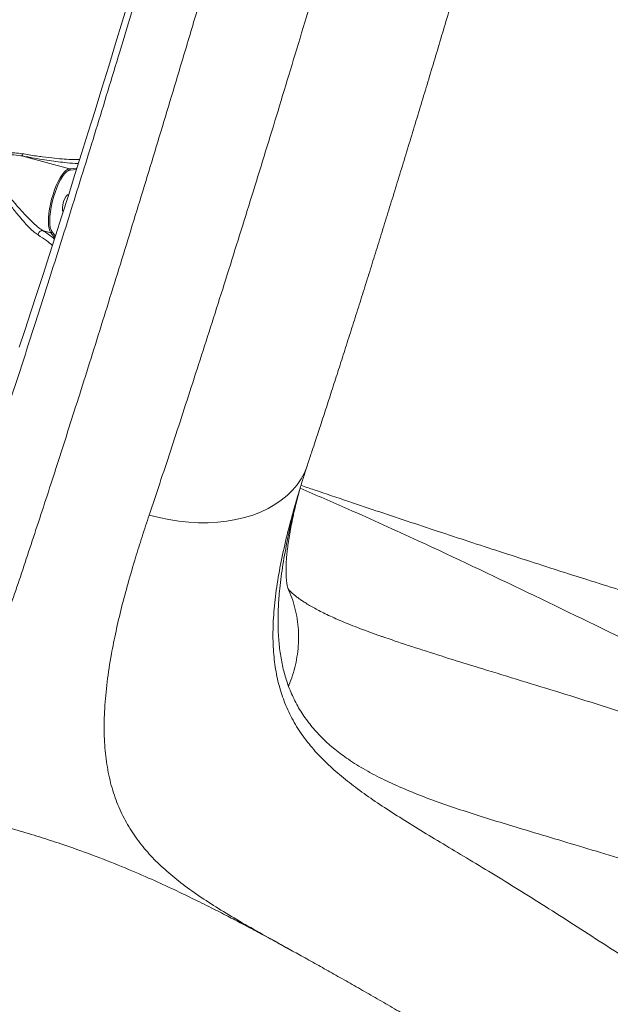
# Model space of a CAD drawing. Units: millimetres. Extents: x -1126 to 14509, y -1344 to 11717.
# Drawn here: x 8808 to 9096, y 365 to 845 of the extents above; entities that cross this region are included whole.
import ezdxf

# ---------------------------------------------------------------- set-up
doc = ezdxf.new("R2010")
doc.units = ezdxf.units.MM
doc.layers.add('DiKom', color=7, linetype='Continuous')

msp = doc.modelspace()

# ---------------------------------------------------------------- linework, layer by layer
at = {"layer": 'DiKom', "color": 7, "linetype": 'Continuous', "lineweight": 15}
for p, q in [((8832.17, 772.09), (8809.49, 778.26)), ((8832.51, 771.48), (8831.94, 771.35)), ((8832.17, 772.09), (8835.84, 772.31)), ((8835.64, 771.67), (8832.51, 771.48)), ((8823.05, 740.92), (8819.09, 742)), ((8825.06, 738.35), (8823.05, 740.92)), ((8823.18, 742.16), (8823.67, 741.26)), ((8823.67, 741.26), (8825.32, 739.15)), ((8985.65, 543.68), (8986.69, 543.32)), ((8938.86, 391.83), (8938.66, 391.94))]:
    msp.add_line(p, q, dxfattribs=at)
at = {"layer": 'DiKom', "color": 7, "linetype": 'Continuous', "lineweight": 15, "flags": 128}
for points in [[(8861.47, 855.51), (8858.07, 844.29), (8854.69, 833.19), (8851.32, 822.19), (8847.98, 811.32), (8844.66, 800.58), (8841.37, 789.98), (8838.1, 779.54), (8834.87, 769.25), (8831.68, 759.12), (8828.52, 749.17), (8825.4, 739.41), (8822.33, 729.84), (8819.3, 720.47), (8816.32, 711.3), (8813.39, 702.35), (8810.51, 693.63), (8807.69, 685.13)], [(8823.05, 740.92), (8822.56, 741.81), (8822.19, 743.01), (8821.96, 744.5), (8821.86, 746.23), (8821.91, 748.18), (8822.1, 750.31), (8822.43, 752.56), (8822.88, 754.88), (8823.45, 757.23), (8824.14, 759.56), (8824.91, 761.82), (8825.76, 763.95), (8826.66, 765.91), (8827.61, 767.65), (8828.57, 769.15), (8829.52, 770.37), (8830.46, 771.27), (8831.34, 771.85), (8832.17, 772.09)], [(8831.94, 771.35), (8831.67, 771.22), (8830.75, 770.61), (8829.8, 769.63), (8828.81, 768.33), (8827.83, 766.73), (8826.88, 764.87), (8825.97, 762.8), (8825.13, 760.56), (8824.38, 758.21), (8823.74, 755.81), (8823.22, 753.41), (8822.84, 751.08), (8822.61, 748.86), (8822.52, 746.81), (8822.59, 744.99), (8822.81, 743.43), (8823.17, 742.18), (8823.18, 742.16)], [(8871.1, 603.22), (8875.91, 601.97), (8880.74, 600.96), (8885.58, 600.21), (8890.41, 599.7), (8895.19, 599.44), (8899.9, 599.44), (8904.53, 599.7), (8909.04, 600.2), (8913.41, 600.96), (8917.62, 601.96), (8921.65, 603.21), (8925.49, 604.69), (8929.1, 606.4), (8932.47, 608.32), (8935.59, 610.46), (8938.43, 612.8), (8940.99, 615.32), (8943.26, 618.01), (8945.21, 620.87), (8946.84, 623.87), (8948.14, 627), (8948.38, 627.69)]]:
    msp.add_lwpolyline(points, dxfattribs=at)
at = {"layer": 'DiKom', "color": 7, "linetype": 'Continuous', "lineweight": 15}
for centre, radius, start, end in [((8832.02, 771.6), 0.507, 345.8316, 73.1645), ((8823.18, 741.43), 0.524, 256.1463, 340.8321)]:
    msp.add_arc(centre, radius, start, end, dxfattribs=at)
msp.add_ellipse((8830.52, 755.16), major_axis=(-1.18, -4.34), ratio=0.317959, start_param=3.076814, end_param=6.079903, dxfattribs=at)
for points, knots in [([(9051.94, 1435.6), (9051.67, 1434.12), (9051.02, 1430.39), (9049.66, 1423.43), (9047.9, 1414.81), (9045.86, 1405.23), (9043.57, 1394.86), (9041.05, 1383.79), (9038.33, 1372.08), (9035.4, 1359.76), (9032.25, 1346.76), (9028.86, 1332.96), (9025.22, 1318.37), (9021.33, 1302.97), (9017.23, 1286.96), (9012.97, 1270.51), (9008.57, 1253.68), (9004.05, 1236.51), (8999.35, 1218.87), (8994.45, 1200.61), (8989.36, 1181.75), (8984.06, 1162.31), (8978.63, 1142.49), (8973.12, 1122.54), (8967.55, 1102.5), (8961.93, 1082.39), (8956.22, 1062.08), (8950.37, 1041.4), (8944.39, 1020.37), (8938.28, 999.03), (8932.13, 977.63), (8925.68, 955.31), (8918.93, 932.12), (8911.91, 908.1), (8904.83, 884.04), (8897.71, 859.99), (8890.57, 836.01), (8883.83, 813.54), (8877.5, 792.57), (8871.59, 773.07), (8865.73, 753.9), (8859.9, 734.91), (8854.1, 716.15), (8848.34, 697.65), (8842.69, 679.63), (8837.21, 662.3), (8831.92, 645.69), (8826.81, 629.78), (8821.84, 614.44), (8816.97, 599.56), (8812.22, 585.18), (8807.6, 571.35), (8803.16, 558.23), (8798.95, 545.96), (8794.97, 534.54), (8791.23, 523.95), (8787.69, 514.13), (8784.32, 504.99), (8781.15, 496.58), (8778.17, 488.95), (8775.44, 482.18), (8772.97, 476.35), (8770.76, 471.43), (8768.8, 467.41), (8767.09, 464.25), (8765.61, 461.92), (8764.39, 460.54), (8763.6, 459.98), (8763.31, 460.17), (8763.25, 460.21)], [0, 0, 0, 0, 0.009803, 0.024551, 0.039728, 0.05492, 0.070112, 0.085289, 0.100039, 0.1148, 0.129562, 0.144312, 0.15949, 0.174681, 0.189873, 0.205052, 0.219782, 0.234524, 0.249267, 0.263997, 0.279154, 0.294324, 0.309495, 0.324651, 0.339383, 0.354127, 0.368871, 0.383602, 0.398761, 0.413934, 0.429107, 0.444266, 0.461307, 0.478357, 0.495398, 0.512807, 0.530226, 0.547635, 0.562385, 0.577148, 0.591912, 0.606662, 0.621841, 0.637035, 0.652228, 0.667407, 0.682132, 0.696871, 0.711608, 0.726334, 0.741485, 0.756651, 0.771816, 0.786968, 0.801717, 0.816479, 0.831241, 0.845991, 0.861171, 0.876365, 0.891559, 0.906739, 0.921484, 0.936241, 0.950998, 0.965742, 0.980917, 0.996106, 1, 1, 1, 1]), ([(8739.05, 505.69), (8739.02, 504.38), (8738.96, 501.76), (8739.29, 499.42), (8739.85, 498.11), (8740.62, 497.7), (8741.62, 498.1), (8742.86, 499.33), (8744.36, 501.43), (8746.12, 504.41), (8748.13, 508.25), (8750.34, 512.89), (8752.76, 518.29), (8755.38, 524.43), (8758.2, 531.33), (8761.26, 539.07), (8764.56, 547.66), (8768.1, 557.11), (8771.83, 567.32), (8775.72, 578.15), (8779.75, 589.57), (8783.91, 601.53), (8788.23, 614.12), (8792.75, 627.46), (8797.46, 641.53), (8802.36, 656.34), (8807.4, 671.72), (8812.52, 687.5), (8817.7, 703.64), (8822.95, 720.11), (8828.29, 737), (8833.76, 754.46), (8839.37, 772.47), (8845.1, 791.03), (8850.89, 809.91), (8856.96, 829.86), (8863.32, 850.89), (8869.95, 873), (8876.64, 895.48), (8883.38, 918.31), (8890.16, 941.42), (8896.56, 963.42), (8902.58, 984.24), (8908.2, 1003.85), (8913.78, 1023.4), (8919.35, 1043.05), (8924.89, 1062.75), (8930.4, 1082.48), (8935.81, 1102), (8941.07, 1121.09), (8946.16, 1139.74), (8951.09, 1157.91), (8955.88, 1175.77), (8960.59, 1193.43), (8965.19, 1210.87), (8969.68, 1228.03), (8974, 1244.73), (8978.11, 1260.78), (8981.99, 1276.16), (8985.67, 1290.88), (8989.15, 1305.05), (8992.48, 1318.76), (8995.63, 1331.99), (8998.59, 1344.68), (9001.34, 1356.69), (9003.83, 1367.88), (9006.07, 1378.25), (9008.07, 1387.82), (9009.84, 1396.67), (9011.4, 1404.87), (9012.71, 1412.3), (9013.58, 1417.53), (9013.93, 1419.99), (9014, 1420.51)], [0, 0, 0, 0, 0.016704, 0.033448, 0.047227, 0.061017, 0.074807, 0.088585, 0.102764, 0.116956, 0.131148, 0.145326, 0.159106, 0.172898, 0.186689, 0.200469, 0.21465, 0.228844, 0.243038, 0.257219, 0.270977, 0.284746, 0.298516, 0.312273, 0.326429, 0.340598, 0.354766, 0.368922, 0.382703, 0.396497, 0.41029, 0.424071, 0.438253, 0.452447, 0.466642, 0.480824, 0.496744, 0.512672, 0.528592, 0.544856, 0.561129, 0.577392, 0.591155, 0.604929, 0.618703, 0.632465, 0.646627, 0.660803, 0.674978, 0.68914, 0.702902, 0.716676, 0.73045, 0.744212, 0.758373, 0.772546, 0.78672, 0.800881, 0.814661, 0.828452, 0.842244, 0.856024, 0.870204, 0.884397, 0.89859, 0.91277, 0.926548, 0.940338, 0.954128, 0.967906, 0.982086, 0.996279, 1, 1, 1, 1]), ([(8871.1, 603.22), (8872.79, 608.28), (8876.18, 618.4), (8881.45, 634.32), (8886.83, 650.73), (8892.38, 667.82), (8898.1, 685.58), (8903.98, 704), (8909.94, 722.86), (8915.93, 741.94), (8921.93, 761.21), (8927.93, 780.61), (8933.97, 800.31), (8940.09, 820.45), (8946.3, 841.01), (8952.58, 861.97), (8958.86, 883.09), (8965.07, 904.13), (8971.19, 925.06), (8977.23, 945.83), (8983.22, 966.62), (8989.21, 987.56), (8995.2, 1008.64), (9001.16, 1029.82), (9007.03, 1050.85), (9012.74, 1071.48), (9018.29, 1091.69), (9023.68, 1111.45), (9028.94, 1130.94), (9034.12, 1150.29), (9039.2, 1169.47), (9044.18, 1188.43), (9048.99, 1206.94), (9053.89, 1225.98), (9058.82, 1245.39), (9063.76, 1265.09), (9066.83, 1277.55), (9068.36, 1283.78)], [0, 0, 0, 0, 0.027716, 0.055456, 0.083196, 0.110911, 0.139432, 0.167979, 0.196526, 0.225048, 0.252759, 0.280495, 0.308231, 0.335942, 0.364457, 0.392998, 0.421539, 0.450054, 0.477791, 0.505552, 0.533314, 0.561051, 0.589595, 0.618166, 0.646737, 0.675282, 0.70299, 0.730723, 0.758455, 0.786163, 0.814675, 0.843213, 0.871751, 0.900263, 0.933502, 0.966762, 1, 1, 1, 1]), ([(8752.51, 684.03), (8753.68, 687.67), (8756.03, 694.95), (8759.79, 706.83), (8763.72, 719.4), (8767.98, 733.17), (8772.56, 748.13), (8777.48, 764.32), (8782.61, 781.36), (8787.96, 799.23), (8793.51, 817.9), (8799.09, 836.74), (8804.67, 855.66), (8810.24, 874.58), (8815.95, 894.01), (8821.78, 913.89), (8827.72, 934.19), (8833.77, 954.88), (8839.92, 975.89), (8846.17, 997.28), (8852.42, 1018.7), (8858.52, 1039.66), (8864.44, 1059.99), (8870.14, 1079.64), (8875.79, 1099.17), (8881.36, 1118.51), (8886.83, 1137.6), (8892.04, 1155.89), (8896.98, 1173.37), (8901.65, 1190.01), (8906.15, 1206.2), (8910.46, 1221.84), (8914.57, 1236.96), (8917.08, 1246.37), (8918.34, 1251.08)], [0, 0, 0, 0, 0.028333, 0.056667, 0.085283, 0.113898, 0.145532, 0.177191, 0.208824, 0.24139, 0.273983, 0.306549, 0.337187, 0.367849, 0.398488, 0.43001, 0.461558, 0.49308, 0.525743, 0.558405, 0.591537, 0.624669, 0.655787, 0.68693, 0.718048, 0.750073, 0.782124, 0.81415, 0.844705, 0.875282, 0.905838, 0.937217, 0.968621, 1, 1, 1, 1]), ([(8948.37, 627.69), (8949.02, 629.64), (8950.61, 634.43), (8953.19, 642.27), (8956.1, 651.15), (8959.05, 660.21), (8962.04, 669.45), (8965.07, 678.88), (8968.14, 688.48), (8971.25, 698.26), (8974.39, 708.16), (8977.55, 718.21), (8980.74, 728.39), (8983.97, 738.77), (8987.24, 749.3), (8990.53, 759.96), (8993.85, 770.73), (8997.17, 781.59), (9000.5, 792.51), (9003.82, 803.47), (9007.15, 814.49), (9010.5, 825.62), (9013.87, 836.85), (9017.24, 848.17), (9020.62, 859.54), (9024, 870.96), (9027.38, 882.42), (9030.75, 893.91), (9034.12, 905.43), (9037.47, 916.94), (9040.8, 928.42), (9044.11, 939.91), (9047.42, 951.4), (9050.71, 962.9), (9053.98, 974.36), (9057.22, 985.78), (9060.44, 997.16), (9063.64, 1008.51), (9066.81, 1019.83), (9069.95, 1031.1), (9073.07, 1042.32), (9076.15, 1053.46), (9079.19, 1064.5), (9082.18, 1075.42), (9085.12, 1086.22), (9088.02, 1096.89), (9090.87, 1107.45), (9093.67, 1117.89), (9096.43, 1128.22), (9099.14, 1138.44), (9101.81, 1148.56), (9104.42, 1158.51), (9106.96, 1168.27), (9109.44, 1177.86), (9111.87, 1187.31), (9114.25, 1196.63), (9116.57, 1205.78), (9118.68, 1214.18), (9119.99, 1219.43), (9120.57, 1221.77)], [0, 0, 0, 0, 0.012315, 0.030183, 0.047923, 0.065562, 0.08331, 0.101036, 0.118759, 0.136496, 0.154278, 0.171804, 0.189483, 0.207231, 0.225024, 0.242837, 0.260637, 0.278394, 0.296083, 0.313678, 0.331163, 0.348773, 0.366454, 0.384131, 0.401818, 0.419537, 0.437179, 0.454853, 0.472569, 0.490246, 0.507805, 0.525354, 0.543035, 0.560682, 0.578309, 0.595929, 0.613556, 0.631196, 0.648866, 0.666577, 0.68434, 0.702081, 0.719805, 0.737473, 0.755103, 0.772714, 0.790324, 0.807948, 0.825603, 0.843307, 0.861078, 0.878939, 0.896546, 0.914223, 0.931994, 0.949833, 0.967716, 0.985617, 1, 1, 1, 1]), ([(8816.82, 739.82), (8816.18, 740.26), (8814.89, 741.16), (8812.7, 743.2), (8810.31, 745.75), (8807.33, 749.22), (8803.98, 753.41), (8800.3, 758.31), (8796.73, 763.3), (8794.26, 767.32), (8792.87, 770.24), (8792.22, 772.16), (8791.96, 774.09), (8792.44, 775.91), (8793.77, 777.51), (8796.01, 778.7), (8798.82, 779.49), (8802.01, 779.88), (8805.44, 779.94), (8807.83, 779.61), (8809.02, 779.45)], [0, 0, 0, 0, 0.048205, 0.096465, 0.15648, 0.216593, 0.305091, 0.393741, 0.486952, 0.579987, 0.611339, 0.642625, 0.679785, 0.710024, 0.740287, 0.78625, 0.834097, 0.882076, 0.941033, 1, 1, 1, 1]), ([(8809.48, 778.26), (8809.48, 778.26), (8809.14, 778.3), (8807.29, 778.71), (8803.81, 778.95), (8799.98, 778.79), (8797.11, 778.22), (8795.21, 777.56), (8793.66, 776.55), (8793.05, 775.53), (8792.75, 774.53), (8792.73, 773.09), (8793.7, 770.54), (8795.89, 767.05), (8799.11, 762.85), (8802.86, 758.33), (8806.72, 753.88), (8810.15, 750.1), (8813.19, 746.94), (8815.49, 744.77), (8817.46, 743.08), (8818.56, 742.39), (8819.09, 742), (8819.09, 742)], [0, 0, 0, 0, 0.000069, 0.017298, 0.093577, 0.171301, 0.20401, 0.237271, 0.27183, 0.297582, 0.300588, 0.329455, 0.374348, 0.440136, 0.531965, 0.6254, 0.71242, 0.801274, 0.860053, 0.920226, 0.959698, 0.999983, 1, 1, 1, 1]), ([(8809.48, 778.26), (8809.4, 778.33), (8809.23, 778.46), (8809.08, 778.87), (8809.03, 779.22), (8809.02, 779.41), (8809.02, 779.45)], [0, 0, 0, 0, 0.341384, 0.682623, 0.93406, 1, 1, 1, 1]), ([(8809.02, 779.45), (8810.19, 779.25), (8813.72, 778.65), (8819.16, 777.86), (8824.89, 777.18), (8829.77, 776.76), (8833.91, 776.55), (8836.09, 776.58), (8837.18, 776.6)], [0, 0, 0, 0, 0.0938418, 0.2839242, 0.474147, 0.6500392, 0.8265393, 1, 1, 1, 1]), ([(8809.49, 778.26), (8809.49, 778.26), (8809.49, 778.26), (8809.49, 778.26), (8809.49, 778.26), (8809.48, 778.26)], [0, 0, 0, 0, 0.424942, 0.784098, 1, 1, 1, 1]), ([(8836.56, 774.63), (8836.4, 774.63), (8834.92, 774.66), (8831.57, 774.96), (8826.89, 775.47), (8822.39, 776.08), (8817.69, 776.81), (8813.34, 777.55), (8810.52, 778.07), (8809.49, 778.26)], [0, 0, 0, 0, 0.028598, 0.270252, 0.445524, 0.600653, 0.756149, 0.911128, 1, 1, 1, 1]), ([(8819.09, 742), (8818.91, 742.01), (8818.56, 742.01), (8818, 741.76), (8817.5, 741.34), (8817.1, 740.79), (8816.9, 740.29), (8816.84, 739.97), (8816.82, 739.85), (8816.82, 739.82)], [0, 0, 0, 0, 0.179977, 0.35991, 0.539944, 0.719895, 0.899821, 0.967809, 1, 1, 1, 1]), ([(8823.89, 734.71), (8822.98, 735.48), (8821.07, 737.09), (8818.28, 738.88), (8816.82, 739.82)], [0, 0, 0, 0, 0.477779, 1, 1, 1, 1]), ([(8819.09, 742), (8819.09, 742), (8819.09, 742), (8819.09, 742), (8819.09, 742)], [0, 0, 0, 0, 0.8042662, 1, 1, 1, 1]), ([(8819.09, 742), (8820.01, 741.39), (8821.86, 740.17), (8823.79, 738.77), (8824.65, 738.01), (8824.88, 737.81)], [0, 0, 0, 0, 0.421225, 0.84584, 1, 1, 1, 1]), ([(8943.09, 610.69), (8943.23, 611.2), (8943.89, 613.5), (8945.22, 617.85), (8946.84, 623.01), (8947.96, 626.38), (8948.4, 627.71)], [0, 0, 0, 0, 0.0941708, 0.4320562, 0.7770423, 1, 1, 1, 1]), ([(8939.1, 519.64), (8938.36, 521.85), (8936.87, 526.28), (8935.37, 533.41), (8934.37, 540.92), (8933.94, 548.88), (8934.03, 557.25), (8934.68, 566.78), (8936.04, 577.56), (8938.22, 589.7), (8941, 602.31), (8943.35, 611.11), (8944.52, 615.52)], [0, 0, 0, 0, 0.088738, 0.177531, 0.26627, 0.356883, 0.447548, 0.538166, 0.653534, 0.768995, 0.884379, 1, 1, 1, 1]), ([(8939.29, 566.39), (8939.19, 566.63), (8938.99, 567.1), (8938.86, 567.47), (8938.76, 567.76), (8938.6, 568.31), (8938.41, 569.17), (8938.22, 570.28), (8938.06, 571.64), (8937.95, 573.12), (8937.88, 574.88), (8937.88, 576.97), (8937.95, 579.37), (8938.12, 582.1), (8938.41, 585.14), (8938.81, 588.49), (8939.35, 592.16), (8940.04, 596.12), (8940.85, 600.23), (8941.78, 604.5), (8942.85, 609.03), (8943.86, 613.02), (8944.57, 615.59), (8944.8, 616.43)], [0, 0, 0, 0, 0.0397503, 0.0768797, 0.1135545, 0.170786, 0.2238393, 0.2742683, 0.3276629, 0.3717164, 0.4183498, 0.4656135, 0.5136435, 0.562526, 0.6123108, 0.6630165, 0.7146344, 0.7671272, 0.8204312, 0.8688279, 0.9197991, 0.9739296, 1, 1, 1, 1]), ([(9400.58, 399.42), (9385.75, 406.37), (9356.1, 420.27), (9311.46, 441.29), (9264.11, 463.73), (9214.14, 487.94), (9161.55, 513.84), (9108.81, 539.83), (9055.83, 565.59), (9008.97, 587.74), (8971.93, 604.63), (8952.59, 612.92), (8944.75, 616.28)], [0, 0, 0, 0, 0.098648, 0.1973, 0.295947, 0.411974, 0.52802, 0.644078, 0.76013, 0.876161, 0.949783, 1, 1, 1, 1]), ([(8945.18, 617.71), (8947.36, 616.97), (8955.16, 614.32), (8973.09, 608.26), (8998.91, 599.6), (9029.07, 589.65), (9059.06, 579.91), (9088.91, 570.39), (9125.37, 559.01), (9168.48, 545.92), (9218.29, 531.07), (9268.97, 516.04), (9320.57, 500.53), (9373.02, 484.35), (9425.5, 467.64), (9477.96, 450.25), (9530.34, 432.18), (9565.13, 419.37), (9582.53, 412.97)], [0, 0, 0, 0, 0.009965, 0.035762, 0.082753, 0.129756, 0.176777, 0.223804, 0.270815, 0.349405, 0.427997, 0.506588, 0.588815, 0.671061, 0.753311, 0.835555, 0.917784, 1, 1, 1, 1]), ([(8943.08, 610.7), (8941.92, 606.61), (8939.46, 597.95), (8936.44, 585.33), (8933.94, 572.61), (8932.24, 560.38), (8931.42, 548.66), (8931.56, 537.84), (8932.67, 527.92), (8934.68, 518.82), (8937.68, 510.18), (8941.71, 502.03), (8946.79, 494.3), (8952.72, 487.17), (8959.42, 480.52), (8966.75, 474.25), (8974.82, 468.13), (8983.66, 462.01), (8993.27, 455.81), (9003.59, 449.43), (9014.48, 442.87), (9026.06, 435.95), (9038.31, 428.56), (9051.2, 420.66), (9064.49, 412.36), (9078.28, 403.55), (9092.59, 394.29), (9107.45, 384.66), (9122.63, 374.78), (9132.99, 367.99), (9138.17, 364.6)], [0, 0, 0, 0, 0.03238, 0.068656, 0.104903, 0.142263, 0.179658, 0.217014, 0.25184, 0.286697, 0.321524, 0.357478, 0.393464, 0.429424, 0.463139, 0.496891, 0.530648, 0.564371, 0.599109, 0.63388, 0.66865, 0.703388, 0.739816, 0.776283, 0.812751, 0.849179, 0.886864, 0.924589, 0.962314, 1, 1, 1, 1]), ([(8938.66, 391.94), (8936.5, 393.13), (8930.16, 396.63), (8920.54, 402.02), (8909.79, 408.28), (8899.84, 414.45), (8890.71, 420.66), (8882.44, 427.02), (8875.11, 433.57), (8868.57, 440.56), (8862.88, 448.13), (8858.09, 456.38), (8854.29, 465.3), (8851.51, 474.98), (8849.74, 485.46), (8848.98, 496.72), (8849.22, 508.8), (8850.42, 521.69), (8852.37, 534.31), (8854.81, 546.47), (8857.53, 557.98), (8860.72, 569.92), (8864.11, 581.5), (8867.57, 592.6), (8869.92, 599.67), (8871.1, 603.22)], [0, 0, 0, 0, 0.022913, 0.067042, 0.111181, 0.155266, 0.200964, 0.24671, 0.29246, 0.338164, 0.38681, 0.435482, 0.484125, 0.533889, 0.583687, 0.633448, 0.683459, 0.733507, 0.783519, 0.822041, 0.860594, 0.899149, 0.937672, 0.96882, 1, 1, 1, 1]), ([(8985.64, 543.65), (8985.13, 543.82), (8982.76, 544.63), (8978.81, 546.06), (8973.87, 547.9), (8969.31, 549.68), (8965.13, 551.41), (8961.3, 553.08), (8957.82, 554.7), (8954.67, 556.25), (8951.85, 557.74), (8949.34, 559.15), (8947.21, 560.45), (8945.42, 561.62), (8943.89, 562.69), (8942.55, 563.71), (8941.44, 564.63), (8940.57, 565.43), (8939.9, 566.11), (8939.43, 566.63), (8939.1, 567.07), (8939.07, 567.12), (8938.98, 567.24), (8938.88, 567.41), (8938.87, 567.44)], [0, 0, 0, 0, 0.015001, 0.069983, 0.123694, 0.176217, 0.227649, 0.278104, 0.32771, 0.376617, 0.424997, 0.473048, 0.521004, 0.563392, 0.607642, 0.655063, 0.703059, 0.752173, 0.80313, 0.857019, 0.915663, 0.954504, 0.99273, 1, 1, 1, 1]), ([(8939.31, 566.4), (8939.3, 566.43), (8939.24, 566.57), (8939.17, 566.7), (8939.12, 566.81)], [0, 0, 0, 0, 0.241221, 1, 1, 1, 1]), ([(8939.1, 519.64), (8939.18, 519.82), (8939.93, 521.63), (8941.19, 525.13), (8942.57, 530.23), (8943.52, 535.42), (8944.02, 540.7), (8944.05, 545.98), (8943.6, 551.27), (8942.65, 556.51), (8941.26, 561.61), (8939.95, 564.83), (8939.31, 566.4)], [0, 0, 0, 0, 0.011745, 0.118287, 0.224839, 0.334249, 0.443664, 0.554111, 0.664562, 0.778218, 0.891874, 1, 1, 1, 1]), ([(8986.69, 543.32), (8988, 542.86), (8993.77, 540.83), (9004.56, 537.33), (9019.01, 532.76), (9035.04, 527.84), (9052.66, 522.46), (9071.94, 516.53), (9091.69, 510.38), (9111.85, 503.96), (9132.34, 497.26), (9146.24, 492.49), (9153.18, 490.11)], [0, 0, 0, 0, 0.027725, 0.12184, 0.215968, 0.310032, 0.424876, 0.539899, 0.655014, 0.770129, 0.885154, 1, 1, 1, 1]), ([(9153.66, 418.06), (9147.79, 420.12), (9136.03, 424.26), (9118.81, 429.98), (9101.82, 435.41), (9085.16, 440.52), (9068.91, 445.39), (9054.12, 449.8), (9040.73, 453.84), (9028.67, 457.61), (9017.15, 461.43), (9006.1, 465.38), (8995.59, 469.57), (8985.67, 474.05), (8976.53, 478.84), (8968.55, 483.8), (8961.67, 488.9), (8955.78, 494.13), (8950.53, 499.78), (8945.97, 505.91), (8942.07, 512.49), (8940.09, 517.25), (8939.1, 519.64)], [0, 0, 0, 0, 0.056585, 0.113206, 0.169793, 0.227654, 0.285551, 0.343414, 0.391674, 0.439978, 0.488278, 0.536532, 0.586399, 0.636329, 0.686249, 0.736101, 0.779549, 0.823022, 0.866468, 0.910968, 0.955501, 1, 1, 1, 1]), ([(8763.22, 460.09), (8765.56, 459.61), (8772.21, 458.26), (8782.88, 455.8), (8795.04, 452.76), (8806.56, 449.59), (8817.5, 446.31), (8829.77, 442.32), (8843.16, 437.55), (8857.42, 431.96), (8870.25, 426.49), (8881.72, 421.28), (8891.86, 416.43), (8901.01, 411.9), (8909.1, 407.77), (8916.11, 404.12), (8922.01, 400.99), (8928.3, 397.61), (8933.8, 394.62), (8937.66, 392.48), (8938.85, 391.82)], [0, 0, 0, 0, 0.0367879, 0.1042074, 0.1682648, 0.22944, 0.2881209, 0.3446003, 0.4293725, 0.5096283, 0.5854037, 0.6506617, 0.7113173, 0.7666858, 0.8162169, 0.8594795, 0.8961458, 0.9259747, 0.977094, 1, 1, 1, 1]), ([(8938.66, 391.93), (8940.85, 390.72), (8945.56, 388.12), (8952.75, 384.13), (8960.39, 379.85), (8968.17, 375.45), (8976.25, 370.84), (8984.5, 366.1), (8992.92, 361.22), (9001.52, 356.2), (9010.29, 351.04), (9019.25, 345.74), (9027.7, 340.7), (9035.71, 335.92), (9043.92, 331.01), (9053.04, 325.56), (9063.07, 319.56), (9070.52, 315.1), (9074.66, 312.62), (9075.38, 312.19)], [0, 0, 0, 0, 0.055074, 0.118031, 0.177434, 0.239952, 0.302535, 0.365245, 0.42814, 0.491278, 0.554719, 0.618524, 0.682752, 0.733261, 0.784629, 0.851501, 0.918613, 0.985896, 1, 1, 1, 1])]:
    msp.add_open_spline(points, degree=3, knots=knots, dxfattribs=at)

doc.saveas('drawing.dxf')
